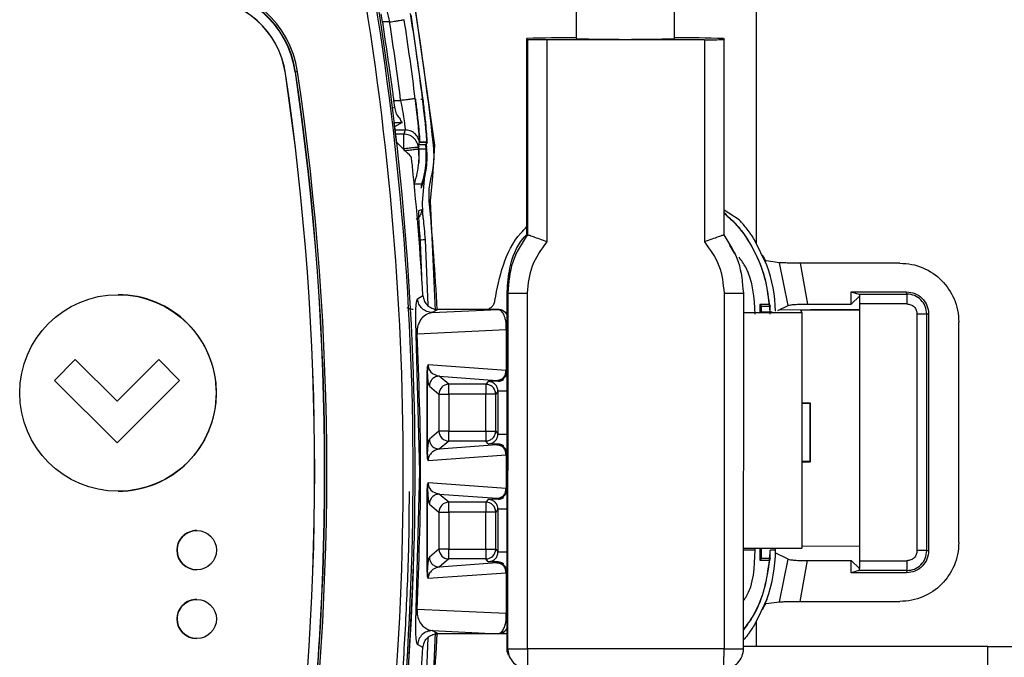
# Model space of a CAD drawing. Units: millimetres. Extents: x 10 to 416, y 10 to 287.
# Drawn here: x 342 to 352, y 185 to 191 of the extents above; entities that cross this region are included whole.
import ezdxf

# ---------------------------------------------------------------- set-up
doc = ezdxf.new("R2010")
doc.units = ezdxf.units.MM

msp = doc.modelspace()

# ---------------------------------------------------------------- linework, layer by layer
at = {"color": 7, "linetype": 'Continuous', "lineweight": 25}
for p, q in [((349.967, 205.889), (349.967, 189.014)), ((348.137, 192.095), (348.137, 191.095)), ((349.137, 191.095), (349.137, 192.094)), ((346.447, 191.779), (346.695, 190.01)), ((346.167, 191.264), (346.153, 191.348)), ((346.579, 190.492), (346.46, 191.336)), ((346.24, 191.264), (346.167, 191.264)), ((347.641, 191.086), (347.637, 191.095)), ((347.637, 189.107), (347.637, 191.095)), ((349.637, 191.095), (349.641, 191.086)), ((347.641, 191.086), (347.641, 189.098)), ((347.841, 189.025), (347.841, 191.084)), ((347.841, 191.084), (349.441, 191.084)), ((349.441, 191.084), (349.441, 189.025)), ((349.641, 189.098), (349.641, 191.086)), ((345.181, 190.739), (345.181, 190.739)), ((345.281, 190.754), (345.283, 190.754)), ((345.36, 190.172), (345.281, 190.754)), ((345.281, 190.754), (345.281, 190.754)), ((346.581, 190.479), (346.579, 190.492)), ((346.264, 190.389), (346.292, 190.398)), ((346.292, 190.398), (346.281, 190.465)), ((346.281, 190.465), (346.352, 190.465)), ((346.311, 190.328), (346.292, 190.398)), ((346.557, 190.479), (346.581, 190.479)), ((346.283, 190.24), (346.366, 190.241)), ((346.283, 190.24), (346.308, 190.042)), ((346.366, 190.241), (346.288, 190.197)), ((346.297, 190.165), (346.397, 190.165)), ((346.383, 190.122), (346.302, 190.122)), ((346.397, 190.165), (346.383, 190.122)), ((346.536, 190.001), (346.532, 189.989)), ((346.536, 190.016), (346.544, 190.042)), ((346.536, 190.001), (346.536, 190.016)), ((346.536, 190.016), (346.613, 190.016)), ((346.538, 189.972), (346.536, 190.001)), ((346.544, 190.042), (346.544, 190.042)), ((346.544, 190.042), (346.621, 190.042)), ((346.545, 190.043), (346.621, 190.043)), ((346.618, 189.991), (346.611, 190.042)), ((346.621, 190.042), (346.613, 190.017)), ((346.613, 190.017), (346.613, 190.016)), ((346.618, 190.036), (346.621, 190.042)), ((346.618, 189.991), (346.618, 189.99)), ((346.621, 190.042), (346.621, 190.042)), ((346.695, 190.01), (346.676, 189.692)), ((346.383, 189.973), (346.378, 189.973)), ((346.534, 189.972), (346.537, 189.832)), ((346.534, 189.972), (346.538, 189.972)), ((346.538, 189.972), (346.614, 189.972)), ((346.614, 189.975), (346.614, 189.972)), ((346.574, 189.426), (346.597, 189.701)), ((346.597, 189.701), (346.597, 189.702)), ((346.676, 189.692), (346.652, 189.444)), ((346.574, 189.614), (346.491, 189.614)), ((346.491, 189.614), (346.491, 189.614)), ((346.56, 189.574), (346.566, 189.59)), ((346.566, 189.59), (346.574, 189.614)), ((346.579, 189.327), (346.574, 189.424)), ((346.652, 189.444), (346.704, 188.326)), ((346.539, 189.345), (346.563, 189.355)), ((349.795, 189.249), (349.641, 189.348)), ((347.637, 189.107), (347.641, 189.098)), ((346.571, 188.586), (346.553, 189.027)), ((346.601, 189.048), (346.627, 188.381)), ((349.697, 188.991), (349.743, 188.912)), ((350.076, 188.789), (349.951, 189.048)), ((349.757, 188.902), (349.751, 188.916)), ((350.057, 188.833), (350.032, 188.892)), ((350.075, 188.788), (350.057, 188.833)), ((350.206, 188.814), (350.069, 188.832)), ((350.076, 188.789), (350.076, 188.789)), ((350.294, 188.379), (350.206, 188.814)), ((351.429, 188.81), (350.416, 188.81)), ((350.416, 188.81), (350.491, 188.394)), ((343.478, 188.489), (343.477, 188.489)), ((347.434, 184.9), (347.435, 188.52)), ((347.441, 188.506), (347.435, 188.52)), ((347.441, 188.506), (347.44, 184.886)), ((347.641, 184.884), (347.641, 188.504)), ((349.641, 188.504), (349.641, 184.884)), ((349.84, 184.886), (349.841, 188.506)), ((350.934, 188.518), (351.497, 188.518)), ((350.934, 188.394), (350.934, 188.518)), ((350.934, 188.518), (351.014, 188.495)), ((351.014, 188.495), (351.501, 188.495)), ((351.501, 188.495), (351.497, 188.518)), ((346.524, 188.448), (346.579, 188.48)), ((350.101, 188.389), (350.004, 188.389)), ((350.004, 188.389), (350.004, 188.309)), ((350.023, 188.371), (350.004, 188.389)), ((350.101, 188.389), (350.103, 188.389)), ((350.108, 188.371), (350.101, 188.389)), ((350.103, 188.389), (350.11, 188.371)), ((350.491, 188.394), (350.934, 188.394)), ((350.934, 188.394), (351.019, 188.474)), ((351.022, 188.474), (351.019, 188.474)), ((351.502, 188.395), (351.023, 188.395)), ((351.023, 185.782), (351.023, 188.395)), ((346.729, 188.339), (346.674, 188.307)), ((346.674, 188.307), (347.344, 188.338)), ((347.212, 188.339), (346.729, 188.339)), ((347.344, 188.339), (347.212, 188.339)), ((347.344, 188.338), (347.344, 188.339)), ((349.841, 188.308), (350.431, 188.308)), ((350.13, 188.31), (350.02, 188.31)), ((350.023, 188.371), (350.108, 188.371)), ((350.023, 188.31), (350.023, 188.371)), ((350.11, 188.371), (350.108, 188.371)), ((350.11, 188.289), (350.108, 188.371)), ((350.189, 188.328), (350.294, 188.379)), ((350.838, 188.337), (350.198, 188.332)), ((350.421, 188.331), (351.018, 188.334)), ((350.431, 188.308), (350.421, 188.331)), ((350.431, 188.308), (350.431, 185.908)), ((351.018, 188.334), (350.838, 188.337)), ((351.018, 188.334), (351.018, 185.935)), ((351.604, 188.293), (351.604, 185.885)), ((351.704, 188.293), (351.722, 188.293)), ((351.704, 185.885), (351.704, 188.293)), ((351.722, 188.293), (351.722, 185.885)), ((347.425, 188.133), (347.426, 188.199)), ((347.426, 188.199), (347.435, 188.182)), ((352.029, 185.967), (352.029, 188.21)), ((346.546, 186.689), (346.511, 188.084)), ((346.52, 188.091), (347.425, 188.133)), ((347.425, 188.133), (347.425, 187.717)), ((343.043, 187.829), (342.831, 187.616)), ((343.467, 187.404), (343.043, 187.829)), ((343.043, 187.829), (343.043, 187.829)), ((343.043, 187.829), (343.467, 187.404)), ((343.891, 187.829), (343.467, 187.404)), ((344.103, 187.616), (343.891, 187.829)), ((343.891, 187.829), (343.891, 187.829)), ((343.891, 187.829), (344.103, 187.616)), ((346.62, 187.709), (346.62, 186.868)), ((346.626, 187.709), (346.62, 187.709)), ((346.626, 186.868), (346.626, 187.709)), ((347.425, 187.717), (346.631, 187.774)), ((342.831, 187.616), (343.467, 186.98)), ((343.467, 186.98), (344.103, 187.616)), ((344.103, 187.616), (343.467, 186.98)), ((344.103, 187.616), (344.103, 187.616)), ((346.744, 187.659), (347.331, 187.617)), ((346.842, 187.577), (346.744, 187.659)), ((347.242, 187.606), (347.219, 187.577)), ((347.345, 187.608), (347.242, 187.606)), ((347.331, 187.617), (347.337, 187.617)), ((347.337, 187.617), (347.345, 187.608)), ((346.644, 187.559), (346.742, 187.477)), ((347.219, 187.577), (346.842, 187.577)), ((347.342, 187.506), (347.319, 187.477)), ((347.342, 187.506), (347.342, 187.071)), ((346.742, 187.477), (346.742, 187.1)), ((347.219, 187.477), (346.842, 187.477)), ((346.842, 187.477), (346.842, 187.1)), ((347.219, 187.1), (347.219, 187.477)), ((347.319, 187.1), (347.319, 187.477)), ((350.431, 187.389), (350.518, 187.389)), ((350.431, 187.381), (350.513, 187.384)), ((350.517, 187.388), (350.513, 187.384)), ((350.513, 187.384), (350.513, 186.793)), ((350.518, 187.389), (350.517, 187.388)), ((350.517, 187.388), (350.517, 186.789)), ((350.518, 186.788), (350.518, 187.389)), ((346.742, 187.1), (346.644, 187.018)), ((346.842, 187.1), (347.219, 187.1)), ((347.319, 187.1), (347.342, 187.071)), ((346.842, 187), (346.744, 186.918)), ((347.219, 187), (346.842, 187)), ((347.242, 186.971), (347.219, 187)), ((343.467, 186.98), (343.467, 186.98)), ((347.331, 186.96), (346.744, 186.918)), ((347.345, 186.969), (347.242, 186.971)), ((347.331, 186.96), (347.337, 186.961)), ((347.337, 186.961), (347.345, 186.969)), ((346.62, 186.868), (346.626, 186.868)), ((346.631, 186.803), (347.425, 186.86)), ((347.425, 186.86), (347.425, 186.517)), ((350.513, 186.793), (350.431, 186.796)), ((350.431, 186.789), (350.518, 186.789)), ((350.517, 186.789), (350.513, 186.793)), ((350.517, 186.789), (350.518, 186.789)), ((346.511, 185.294), (346.546, 186.689)), ((343.477, 186.489), (343.478, 186.489)), ((346.62, 186.509), (346.62, 185.668)), ((346.626, 186.509), (346.62, 186.509)), ((346.626, 185.668), (346.626, 186.509)), ((347.425, 186.517), (346.631, 186.574)), ((346.744, 186.459), (347.331, 186.417)), ((346.842, 186.377), (346.744, 186.459)), ((347.242, 186.406), (347.219, 186.377)), ((347.345, 186.408), (347.242, 186.406)), ((347.331, 186.417), (347.337, 186.417)), ((347.337, 186.417), (347.345, 186.408)), ((346.644, 186.359), (346.742, 186.277)), ((347.219, 186.377), (346.842, 186.377)), ((347.342, 186.306), (347.319, 186.277)), ((347.342, 186.306), (347.342, 185.871)), ((346.742, 186.277), (346.742, 185.9)), ((347.219, 186.277), (346.842, 186.277)), ((346.842, 186.277), (346.842, 185.9)), ((347.219, 185.9), (347.219, 186.277)), ((347.319, 185.9), (347.319, 186.277)), ((344.278, 186.089), (344.278, 186.089)), ((346.742, 185.9), (346.644, 185.818)), ((346.842, 185.9), (347.219, 185.9)), ((347.319, 185.9), (347.342, 185.871)), ((349.84, 185.908), (350.431, 185.908)), ((349.957, 185.889), (349.84, 185.889)), ((349.957, 185.889), (349.957, 185.908)), ((350.004, 185.908), (350.004, 185.789)), ((350.023, 185.806), (350.023, 185.908)), ((350.108, 185.806), (350.11, 185.889)), ((350.11, 185.889), (350.112, 185.889)), ((350.165, 185.889), (350.112, 185.889)), ((350.163, 185.908), (350.163, 185.889)), ((350.431, 185.931), (351.018, 185.935)), ((351.704, 185.885), (351.722, 185.885)), ((346.842, 185.8), (346.744, 185.718)), ((347.219, 185.8), (346.842, 185.8)), ((347.242, 185.771), (347.219, 185.8)), ((350.023, 185.806), (350.004, 185.789)), ((350.004, 185.789), (350.101, 185.789)), ((350.108, 185.806), (350.023, 185.806)), ((350.101, 185.789), (350.108, 185.806)), ((350.101, 185.789), (350.103, 185.788)), ((350.11, 185.806), (350.103, 185.788)), ((350.11, 185.806), (350.108, 185.806)), ((350.163, 185.862), (350.163, 185.862)), ((350.294, 185.798), (350.163, 185.862)), ((350.206, 185.363), (350.294, 185.798)), ((350.416, 185.367), (350.491, 185.783)), ((350.491, 185.783), (350.934, 185.783)), ((350.934, 185.783), (351.019, 185.703)), ((350.934, 185.659), (350.934, 185.783)), ((351.023, 185.782), (351.502, 185.782)), ((344.278, 185.689), (344.278, 185.689)), ((347.331, 185.76), (346.744, 185.718)), ((347.345, 185.769), (347.242, 185.771)), ((347.331, 185.76), (347.337, 185.761)), ((347.337, 185.761), (347.345, 185.769)), ((351.014, 185.682), (350.934, 185.659)), ((351.501, 185.682), (351.014, 185.682)), ((351.019, 185.703), (351.022, 185.703)), ((351.501, 185.682), (351.497, 185.659)), ((346.62, 185.668), (346.626, 185.668)), ((346.631, 185.603), (347.425, 185.66)), ((347.425, 185.66), (347.425, 185.244)), ((351.497, 185.659), (350.934, 185.659)), ((344.278, 185.389), (344.278, 185.389)), ((350.076, 185.389), (349.951, 185.129)), ((350.057, 185.344), (350.075, 185.389)), ((350.076, 185.389), (350.076, 185.389)), ((347.425, 185.244), (346.52, 185.287)), ((350.032, 185.285), (350.057, 185.344)), ((350.069, 185.345), (350.206, 185.363)), ((350.416, 185.367), (351.429, 185.367)), ((347.426, 185.178), (347.425, 185.244)), ((349.967, 185.163), (349.967, 184.909)), ((344.278, 184.989), (344.278, 184.989)), ((346.627, 184.996), (346.601, 184.329)), ((346.704, 185.052), (346.652, 183.933)), ((346.674, 185.071), (347.344, 185.039)), ((346.729, 185.039), (346.674, 185.071)), ((347.344, 185.039), (346.729, 185.039)), ((347.344, 185.039), (347.344, 185.039)), ((347.344, 185.039), (347.344, 185.039)), ((347.434, 185.039), (347.344, 185.039)), ((346.579, 184.898), (346.524, 184.929)), ((347.44, 184.886), (347.434, 184.9)), ((347.44, 184.886), (347.456, 184.809)), ((349.641, 184.884), (347.641, 184.884)), ((352.326, 184.909), (349.84, 184.909)), ((352.326, 181.709), (352.326, 184.909)), ((352.326, 184.909), (352.598, 184.909)), ((347.451, 184.822), (347.457, 184.808))]:
    msp.add_line(p, q, dxfattribs=at)
at = {"color": 7, "linetype": 'Continuous', "lineweight": 25, "flags": 128}
msp.add_lwpolyline([(346.574, 189.424), (346.574, 189.425), (346.574, 189.425), (346.574, 189.425), (346.574, 189.425), (346.574, 189.425), (346.574, 189.426), (346.574, 189.426), (346.574, 189.426)], dxfattribs=at)
at = {"color": 7, "linetype": 'Continuous', "lineweight": 25}
for centre, radius in [((343.477, 187.489), 1), ((344.278, 185.889), 0.2), ((344.278, 185.189), 0.2)]:
    msp.add_circle(centre, radius, dxfattribs=at)
for centre, radius, start, end in [((316.377, 186.689), 30.002, 349.8961, 10.1039), ((316.377, 186.689), 30.102, 349.8961, 10.1039), ((316.382, 186.689), 30.117, 349.873, 10.127), ((316.649, 186.689), 30.22, 6.3064, 9.6915), ((344.29, 190.608), 1.024, 8.3777, 87.859), ((344.29, 190.608), 1.004, 8.3777, 87.859), ((344.291, 190.608), 1, 8.3777, 87.859), ((344.29, 190.608), 0.9, 8.3777, 87.859), ((344.291, 190.608), 0.9, 8.3777, 87.859), ((348.066, 179.265), 11.838, 89.6576, 92.0781), ((348.637, 207.897), 16.81, 268.2946, 271.7035), ((349.202, 178.85), 12.252, 87.9666, 90.3053), ((347.792, 196.895), 5.811, 268.5121, 270.4917), ((349.492, 196.735), 5.652, 269.4918, 271.5119), ((317.677, 186.689), 27.8, 351.622, 8.378), ((317.678, 186.689), 27.8, 351.622, 8.378), ((317.678, 186.689), 27.901, 351.622, 8.378), ((346.333, 183.732), 7.1, 98.3387, 98.4993), ((317.677, 186.689), 27.904, 351.622, 8.378), ((317.677, 186.689), 27.924, 351.622, 8.378), ((316.63, 186.689), 30.084, 6.2649, 6.2984), ((316.403, 186.689), 30.229, 3.3968, 5.8926), ((316.649, 186.689), 30.12, 3.1371, 5.2457), ((348.713, 188.289), 1.452, 1.2334, 20.1451), ((343.478, 187.489), 1, 359.9996, 89.9997), ((347.591, 194.315), 5.811, 268.5121, 270.4917), ((349.691, 194.155), 5.652, 269.4918, 271.5119), ((348.705, 188.289), 1.407, 360, 3.3658), ((343.478, 187.489), 1, 270.0003, 0.0004), ((346.842, 187.477), 0.1, 90.0513, 179.9494), ((346.842, 187.1), 0.1, 180.0516, 225.0027), ((346.842, 187.1), 0.1, 224.9946, 269.9544), ((346.842, 186.277), 0.1, 90.0513, 179.9494), ((347.219, 186.277), 0.1, 44.9977, 89.9575), ((347.219, 186.277), 0.1, 0.0363, 45.0032), ((344.278, 185.889), 0.2, 90.0004, 180.0004), ((344.278, 185.889), 0.2, 179.9996, 269.9996), ((346.842, 185.9), 0.1, 180.0506, 269.9487), ((347.219, 185.9), 0.1, 314.9968, 359.9637), ((348.713, 185.889), 1.452, 339.8549, 0), ((348.705, 185.889), 1.407, 356.6342, 0), ((347.219, 185.9), 0.1, 270.0425, 315.0023), ((316.382, 186.689), 30.114, 349.8989, 358.1093), ((344.278, 185.189), 0.2, 90.0004, 180.0004), ((317.678, 186.689), 27.901, 351.622, 357.183), ((344.278, 185.189), 0.2, 179.9996, 269.9996), ((316.649, 186.689), 30.12, 354.7543, 356.8629), ((316.403, 186.689), 30.229, 355.7879, 356.6032)]:
    msp.add_arc(centre, radius, start, end, dxfattribs=at)
msp.add_ellipse((324.771, 130.79), major_axis=(-18.07, 73.644), ratio=0.63937, start_param=5.472229, end_param=5.475474, dxfattribs=at)
for points, knots in [([(346.186, 191.474), (346.195, 191.443), (346.212, 191.381), (346.23, 191.303), (346.24, 191.264)], [0, 0, 0, 0, 0.49989, 1, 1, 1, 1]), ([(346.574, 190.492), (346.553, 190.652), (346.515, 190.939), (346.472, 191.225), (346.452, 191.35)], [0, 0, 0, 0, 0.560001, 1, 1, 1, 1]), ([(346.167, 191.264), (346.186, 191.129), (346.22, 190.9), (346.256, 190.645), (346.274, 190.517), (346.279, 190.48), (346.28, 190.468), (346.281, 190.465)], [0, 0, 0, 0, 0.507067, 0.860965, 0.957338, 0.985382, 1, 1, 1, 1]), ([(346.24, 191.264), (346.251, 191.266), (346.271, 191.269), (346.307, 191.274), (346.338, 191.279), (346.363, 191.283), (346.381, 191.286), (346.385, 191.287), (346.388, 191.287)], [0, 0, 0, 0, 0.147752, 0.280474, 0.500009, 0.64533, 0.777242, 1, 1, 1, 1]), ([(346.501, 190.483), (346.483, 190.617), (346.449, 190.886), (346.408, 191.153), (346.388, 191.287)], [0, 0, 0, 0, 0.499503, 1, 1, 1, 1]), ([(346.574, 190.492), (346.575, 190.492), (346.578, 190.492), (346.579, 190.492), (346.579, 190.492)], [0, 0, 0, 0, 0.484693, 1, 1, 1, 1]), ([(346.618, 190.037), (346.619, 190.041), (346.619, 190.051), (346.616, 190.1), (346.61, 190.173), (346.601, 190.257), (346.589, 190.365), (346.579, 190.448), (346.574, 190.492)], [0, 0, 0, 0, 0.136986, 0.348827, 0.483287, 0.636591, 0.808815, 1, 1, 1, 1]), ([(346.352, 190.465), (346.356, 190.443), (346.364, 190.403), (346.376, 190.331), (346.389, 190.252), (346.397, 190.184), (346.397, 190.171), (346.397, 190.165)], [0, 0, 0, 0, 0.140865, 0.271449, 0.501053, 0.753005, 1, 1, 1, 1]), ([(346.501, 190.479), (346.501, 190.48), (346.501, 190.481), (346.501, 190.483), (346.501, 190.483)], [0, 0, 0, 0, 0.500002, 1, 1, 1, 1]), ([(346.545, 190.043), (346.545, 190.043), (346.544, 190.043), (346.545, 190.048), (346.544, 190.077), (346.536, 190.173), (346.523, 190.302), (346.511, 190.405), (346.504, 190.458), (346.502, 190.473), (346.502, 190.477), (346.501, 190.479), (346.501, 190.479)], [0, 0, 0, 0, 0.00232, 0.021968, 0.250012, 0.49949, 0.749524, 0.931234, 0.979798, 0.993446, 0.99761, 1, 1, 1, 1]), ([(346.502, 190.479), (346.503, 190.473), (346.51, 190.418), (346.522, 190.309), (346.537, 190.171), (346.545, 190.07), (346.545, 190.051), (346.545, 190.043)], [0, 0, 0, 0, 0.028629, 0.2502499, 0.5000813, 0.7653197, 1, 1, 1, 1]), ([(346.545, 190.043), (346.545, 190.052), (346.545, 190.071), (346.536, 190.174), (346.522, 190.314), (346.509, 190.424), (346.502, 190.479)], [0, 0, 0, 0, 0.250078, 0.500076, 0.750043, 1, 1, 1, 1]), ([(346.621, 190.043), (346.621, 190.052), (346.622, 190.071), (346.614, 190.173), (346.6, 190.315), (346.587, 190.424), (346.581, 190.479)], [0, 0, 0, 0, 0.244452, 0.502272, 0.75118, 1, 1, 1, 1]), ([(346.366, 190.241), (346.359, 190.255), (346.345, 190.283), (346.322, 190.313), (346.311, 190.328)], [0, 0, 0, 0, 0.514, 1, 1, 1, 1]), ([(346.532, 189.989), (346.529, 190.006), (346.521, 190.042), (346.486, 190.086), (346.438, 190.116), (346.402, 190.12), (346.383, 190.122)], [0, 0, 0, 0, 0.242559, 0.499996, 0.750016, 1, 1, 1, 1]), ([(346.544, 190.042), (346.539, 190.059), (346.53, 190.093), (346.494, 190.132), (346.449, 190.16), (346.414, 190.163), (346.397, 190.165)], [0, 0, 0, 0, 0.24999, 0.5, 0.750003, 1, 1, 1, 1]), ([(346.532, 189.989), (346.53, 189.989), (346.526, 189.988), (346.507, 189.986), (346.488, 189.984), (346.464, 189.982), (346.43, 189.978), (346.401, 189.975), (346.383, 189.973)], [0, 0, 0, 0, 0.239697, 0.376511, 0.499998, 0.631484, 0.760303, 1, 1, 1, 1]), ([(346.611, 189.97), (346.611, 189.981), (346.609, 190.003), (346.61, 190.008), (346.61, 190.011)], [0, 0, 0, 0, 0.5000455, 1, 1, 1, 1]), ([(346.613, 190.016), (346.613, 190.014), (346.612, 190.008), (346.613, 189.986), (346.614, 189.975)], [0, 0, 0, 0, 0.5000166, 1, 1, 1, 1]), ([(346.667, 189.694), (346.678, 189.752), (346.698, 189.856), (346.69, 189.962), (346.686, 190.008)], [0, 0, 0, 0, 0.559828, 1, 1, 1, 1]), ([(346.686, 190.008), (346.687, 190.008), (346.69, 190.009), (346.693, 190.01), (346.695, 190.01), (346.695, 190.01), (346.695, 190.01)], [0, 0, 0, 0, 0.247575, 0.5, 0.752425, 1, 1, 1, 1]), ([(346.384, 189.955), (346.403, 189.957), (346.432, 189.96), (346.466, 189.964), (346.49, 189.967), (346.509, 189.969), (346.528, 189.971), (346.532, 189.971), (346.534, 189.972)], [0, 0, 0, 0, 0.239697, 0.368515, 0.5, 0.631485, 0.760303, 1, 1, 1, 1]), ([(346.473, 189.792), (346.472, 189.803), (346.469, 189.826), (346.465, 189.856), (346.462, 189.879), (346.46, 189.89), (346.459, 189.891), (346.459, 189.892)], [0, 0, 0, 0, 0.221165, 0.442331, 0.663365, 0.883478, 1, 1, 1, 1]), ([(346.537, 189.832), (346.539, 189.862), (346.541, 189.918), (346.539, 189.955), (346.538, 189.972)], [0, 0, 0, 0, 0.520711, 1, 1, 1, 1]), ([(346.561, 189.593), (346.574, 189.635), (346.599, 189.718), (346.615, 189.862), (346.613, 189.929), (346.611, 189.97)], [0, 0, 0, 0, 0.287203, 0.569481, 1, 1, 1, 1]), ([(346.614, 189.972), (346.616, 189.955), (346.619, 189.918), (346.618, 189.832), (346.606, 189.727), (346.585, 189.651), (346.574, 189.614)], [0, 0, 0, 0, 0.227855, 0.470651, 0.740564, 1, 1, 1, 1]), ([(346.491, 189.614), (346.502, 189.651), (346.526, 189.727), (346.533, 189.796), (346.537, 189.832)], [0, 0, 0, 0, 0.492991, 1, 1, 1, 1]), ([(346.537, 189.832), (346.537, 189.832), (346.537, 189.832), (346.537, 189.832), (346.537, 189.832)], [0, 0, 0, 0, 0.4805783, 1, 1, 1, 1]), ([(346.643, 189.442), (346.641, 189.49), (346.639, 189.575), (346.658, 189.657), (346.667, 189.694)], [0, 0, 0, 0, 0.5598328, 1, 1, 1, 1]), ([(346.643, 189.442), (346.644, 189.443), (346.647, 189.443), (346.65, 189.444), (346.652, 189.444), (346.652, 189.444), (346.652, 189.444)], [0, 0, 0, 0, 0.249952, 0.5, 0.750048, 1, 1, 1, 1]), ([(346.563, 189.355), (346.563, 189.344), (346.563, 189.322), (346.547, 189.284), (346.523, 189.268), (346.509, 189.257)], [0, 0, 0, 0, 0.280837, 0.56168, 1, 1, 1, 1]), ([(346.553, 189.027), (346.551, 189.067), (346.545, 189.146), (346.538, 189.25), (346.536, 189.311), (346.537, 189.34), (346.538, 189.343), (346.539, 189.345)], [0, 0, 0, 0, 0.247604, 0.493194, 0.741948, 0.871228, 1, 1, 1, 1]), ([(346.563, 189.355), (346.564, 189.354), (346.566, 189.353), (346.57, 189.333), (346.575, 189.302), (346.582, 189.249), (346.591, 189.164), (346.598, 189.087), (346.601, 189.048)], [0, 0, 0, 0, 0.129274, 0.258452, 0.383824, 0.511458, 0.756473, 1, 1, 1, 1]), ([(350.103, 188.389), (350.09, 188.487), (350.064, 188.683), (349.946, 188.956), (349.806, 189.175), (349.686, 189.281), (349.641, 189.322)], [0, 0, 0, 0, 0.276305, 0.552611, 0.828916, 1, 1, 1, 1]), ([(349.641, 189.319), (349.686, 189.279), (349.805, 189.173), (349.945, 188.955), (350.062, 188.682), (350.088, 188.486), (350.101, 188.389)], [0, 0, 0, 0, 0.170154, 0.446768, 0.723383, 1, 1, 1, 1]), ([(349.951, 189.048), (349.939, 189.067), (349.915, 189.104), (349.876, 189.158), (349.842, 189.2), (349.817, 189.228), (349.801, 189.244), (349.797, 189.247), (349.795, 189.249)], [0, 0, 0, 0, 0.1944332, 0.3905161, 0.6180202, 0.758911, 0.8823319, 1, 1, 1, 1]), ([(347.311, 188.429), (347.334, 188.55), (347.38, 188.793), (347.507, 189.051), (347.616, 189.159), (347.637, 189.181)], [0, 0, 0, 0, 0.44594, 0.891879, 1, 1, 1, 1]), ([(347.435, 188.52), (347.441, 188.6), (347.457, 188.788), (347.534, 189), (347.628, 189.093), (347.644, 189.109)], [0, 0, 0, 0, 0.3793075, 0.8940581, 1, 1, 1, 1]), ([(347.641, 189.098), (347.583, 189.008), (347.468, 188.827), (347.45, 188.613), (347.441, 188.506)], [0, 0, 0, 0, 0.499748, 1, 1, 1, 1]), ([(347.841, 189.025), (347.816, 189.034), (347.765, 189.053), (347.709, 189.074), (347.675, 189.086), (347.655, 189.093), (347.643, 189.097), (347.641, 189.098), (347.641, 189.098)], [0, 0, 0, 0, 0.250071, 0.499242, 0.629784, 0.756447, 0.879687, 1, 1, 1, 1]), ([(349.641, 189.098), (349.64, 189.098), (349.639, 189.097), (349.627, 189.093), (349.608, 189.086), (349.573, 189.074), (349.517, 189.053), (349.467, 189.034), (349.441, 189.025)], [0, 0, 0, 0, 0.120453, 0.243743, 0.370362, 0.500768, 0.749946, 1, 1, 1, 1]), ([(349.841, 188.506), (349.832, 188.613), (349.813, 188.827), (349.698, 189.008), (349.641, 189.098)], [0, 0, 0, 0, 0.500252, 1, 1, 1, 1]), ([(346.601, 189.048), (346.598, 189.048), (346.594, 189.047), (346.573, 189.046), (346.557, 189.044), (346.552, 189.044)], [0, 0, 0, 0, 0.421708, 0.843451, 1, 1, 1, 1]), ([(347.641, 188.504), (347.651, 188.6), (347.669, 188.792), (347.784, 188.947), (347.841, 189.025)], [0, 0, 0, 0, 0.5000792, 1, 1, 1, 1]), ([(349.441, 189.025), (349.499, 188.947), (349.614, 188.792), (349.632, 188.6), (349.641, 188.504)], [0, 0, 0, 0, 0.499921, 1, 1, 1, 1]), ([(350.032, 188.892), (350.033, 188.889), (350.037, 188.882), (350.044, 188.867), (350.052, 188.853), (350.059, 188.842), (350.065, 188.834), (350.068, 188.833), (350.069, 188.832)], [0, 0, 0, 0, 0.088841, 0.24748, 0.493434, 0.63409, 0.765392, 1, 1, 1, 1]), ([(349.957, 188.289), (349.949, 188.458), (349.938, 188.67), (349.818, 188.836), (349.794, 188.869)], [0, 0, 0, 0, 0.80127, 1, 1, 1, 1]), ([(350.416, 188.81), (350.392, 188.81), (350.344, 188.81), (350.28, 188.811), (350.229, 188.812), (350.214, 188.813), (350.206, 188.814)], [0, 0, 0, 0, 0.2488836, 0.4965579, 0.7468846, 1, 1, 1, 1]), ([(351.429, 188.81), (351.47, 188.807), (351.551, 188.803), (351.701, 188.754), (351.864, 188.645), (351.973, 188.482), (352.022, 188.332), (352.027, 188.251), (352.029, 188.21)], [0, 0, 0, 0, 0.130524, 0.257553, 0.500029, 0.742655, 0.869625, 1, 1, 1, 1]), ([(351.497, 188.518), (351.527, 188.514), (351.586, 188.507), (351.66, 188.455), (351.712, 188.381), (351.719, 188.322), (351.722, 188.293)], [0, 0, 0, 0, 0.2504138, 0.4999997, 0.749586, 1, 1, 1, 1]), ([(351.704, 188.293), (351.701, 188.319), (351.695, 188.372), (351.648, 188.439), (351.581, 188.486), (351.528, 188.492), (351.501, 188.495)], [0, 0, 0, 0, 0.249965, 0.499933, 0.749935, 1, 1, 1, 1]), ([(346.511, 188.084), (346.51, 188.097), (346.509, 188.125), (346.507, 188.176), (346.506, 188.242), (346.506, 188.325), (346.511, 188.42), (346.519, 188.437), (346.524, 188.448)], [0, 0, 0, 0, 0.034653, 0.071816, 0.138646, 0.265743, 0.512597, 1, 1, 1, 1]), ([(346.674, 188.307), (346.655, 188.309), (346.617, 188.313), (346.569, 188.345), (346.534, 188.392), (346.527, 188.429), (346.524, 188.448)], [0, 0, 0, 0, 0.249992, 0.499997, 0.750005, 1, 1, 1, 1]), ([(346.579, 188.48), (346.582, 188.463), (346.587, 188.43), (346.616, 188.386), (346.656, 188.355), (346.696, 188.34), (346.721, 188.339), (346.729, 188.339)], [0, 0, 0, 0, 0.222865, 0.445721, 0.668943, 0.892526, 1, 1, 1, 1]), ([(347.212, 188.339), (347.224, 188.34), (347.248, 188.343), (347.28, 188.363), (347.303, 188.392), (347.309, 188.417), (347.311, 188.429)], [0, 0, 0, 0, 0.249998, 0.500002, 0.750005, 1, 1, 1, 1]), ([(350.294, 188.379), (350.3, 188.381), (350.313, 188.385), (350.36, 188.39), (350.42, 188.393), (350.467, 188.394), (350.491, 188.394)], [0, 0, 0, 0, 0.256315, 0.499916, 0.741054, 1, 1, 1, 1]), ([(351.502, 188.395), (351.515, 188.394), (351.542, 188.39), (351.576, 188.367), (351.6, 188.333), (351.603, 188.306), (351.604, 188.293)], [0, 0, 0, 0, 0.250122, 0.500057, 0.749966, 1, 1, 1, 1]), ([(346.478, 188.339), (346.464, 188.339), (346.443, 188.341), (346.425, 188.352), (346.418, 188.356)], [0, 0, 0, 0, 0.639376, 1, 1, 1, 1]), ([(346.674, 188.307), (346.644, 188.299), (346.6, 188.288), (346.552, 188.232), (346.531, 188.187), (346.523, 188.154), (346.52, 188.136), (346.519, 188.121), (346.519, 188.111), (346.519, 188.101), (346.52, 188.094), (346.52, 188.091)], [0, 0, 0, 0, 0.516529, 0.771273, 0.894284, 0.930515, 0.958744, 0.970375, 0.980775, 0.990445, 1, 1, 1, 1]), ([(347.435, 188.28), (347.429, 188.29), (347.416, 188.312), (347.383, 188.334), (347.357, 188.337), (347.344, 188.339)], [0, 0, 0, 0, 0.31222, 0.656093, 1, 1, 1, 1]), ([(347.426, 188.199), (347.424, 188.211), (347.419, 188.238), (347.406, 188.276), (347.382, 188.324), (347.359, 188.333), (347.344, 188.338)], [0, 0, 0, 0, 0.121071, 0.262303, 0.512166, 1, 1, 1, 1]), ([(347.344, 188.338), (347.357, 188.337), (347.383, 188.334), (347.416, 188.312), (347.429, 188.29), (347.435, 188.279)], [0, 0, 0, 0, 0.3421, 0.6842, 1, 1, 1, 1]), ([(346.52, 188.091), (346.517, 188.089), (346.512, 188.087), (346.511, 188.085), (346.511, 188.084)], [0, 0, 0, 0, 0.5, 1, 1, 1, 1]), ([(346.52, 185.287), (346.538, 185.754), (346.573, 186.689), (346.538, 187.623), (346.52, 188.091)], [0, 0, 0, 0, 0.5, 1, 1, 1, 1]), ([(346.631, 187.774), (346.63, 187.773), (346.629, 187.772), (346.626, 187.766), (346.623, 187.753), (346.62, 187.733), (346.62, 187.718), (346.62, 187.709)], [0, 0, 0, 0, 0.077038, 0.166389, 0.405317, 0.685557, 1, 1, 1, 1]), ([(346.631, 187.774), (346.629, 187.764), (346.626, 187.743), (346.626, 187.721), (346.626, 187.709)], [0, 0, 0, 0, 0.459467, 1, 1, 1, 1]), ([(346.644, 187.559), (346.641, 187.567), (346.635, 187.581), (346.629, 187.632), (346.626, 187.695), (346.626, 187.709)], [0, 0, 0, 0, 0.494577, 0.88765, 1, 1, 1, 1]), ([(346.631, 187.774), (346.631, 187.772), (346.631, 187.77), (346.631, 187.764), (346.633, 187.753), (346.649, 187.703), (346.688, 187.678), (346.724, 187.666), (346.744, 187.659)], [0, 0, 0, 0, 0.006286, 0.013012, 0.028773, 0.073624, 0.48216, 1, 1, 1, 1]), ([(347.342, 187.506), (347.341, 187.519), (347.338, 187.545), (347.314, 187.578), (347.281, 187.602), (347.255, 187.605), (347.242, 187.606)], [0, 0, 0, 0, 0.250087, 0.5, 0.749913, 1, 1, 1, 1]), ([(347.345, 187.608), (347.354, 187.609), (347.368, 187.61), (347.387, 187.618), (347.397, 187.624), (347.401, 187.626)], [0, 0, 0, 0, 0.471774, 0.744015, 1, 1, 1, 1]), ([(346.626, 186.868), (346.626, 186.882), (346.628, 186.915), (346.631, 186.954), (346.636, 187.002), (346.641, 187.012), (346.644, 187.018)], [0, 0, 0, 0, 0.112334, 0.25669, 0.505943, 1, 1, 1, 1]), ([(347.242, 186.971), (347.255, 186.973), (347.281, 186.976), (347.314, 186.999), (347.338, 187.032), (347.341, 187.058), (347.342, 187.071)], [0, 0, 0, 0, 0.250087, 0.5, 0.749914, 1, 1, 1, 1]), ([(346.744, 186.918), (346.724, 186.913), (346.694, 186.906), (346.658, 186.873), (346.641, 186.848), (346.633, 186.824), (346.631, 186.813), (346.631, 186.807), (346.631, 186.805), (346.631, 186.803)], [0, 0, 0, 0, 0.517255, 0.772226, 0.926468, 0.971265, 0.987005, 0.993721, 1, 1, 1, 1]), ([(347.401, 186.951), (347.397, 186.954), (347.387, 186.959), (347.368, 186.967), (347.354, 186.968), (347.345, 186.969)], [0, 0, 0, 0, 0.255885, 0.528226, 1, 1, 1, 1]), ([(346.62, 186.868), (346.62, 186.86), (346.62, 186.844), (346.623, 186.824), (346.626, 186.811), (346.629, 186.805), (346.63, 186.804), (346.631, 186.803)], [0, 0, 0, 0, 0.312642, 0.594599, 0.833539, 0.922122, 1, 1, 1, 1]), ([(346.626, 186.868), (346.626, 186.856), (346.626, 186.835), (346.629, 186.813), (346.631, 186.803)], [0, 0, 0, 0, 0.54053, 1, 1, 1, 1]), ([(346.437, 186.485), (346.437, 186.386), (346.437, 186.019), (346.419, 185.52), (346.386, 184.854), (346.339, 184.189), (346.275, 183.525), (346.198, 182.863), (346.108, 182.204), (346.019, 181.679), (345.974, 181.417)], [0, 0, 0, 0, 0.058626, 0.215657, 0.294166, 0.451197, 0.608227, 0.686737, 0.843313, 1, 1, 1, 1]), ([(346.631, 186.574), (346.63, 186.573), (346.629, 186.572), (346.626, 186.566), (346.623, 186.553), (346.62, 186.533), (346.62, 186.518), (346.62, 186.509)], [0, 0, 0, 0, 0.077038, 0.166389, 0.405317, 0.685557, 1, 1, 1, 1]), ([(346.631, 186.574), (346.629, 186.564), (346.626, 186.543), (346.626, 186.521), (346.626, 186.509)], [0, 0, 0, 0, 0.459467, 1, 1, 1, 1]), ([(346.626, 186.509), (346.626, 186.495), (346.629, 186.432), (346.635, 186.381), (346.641, 186.367), (346.644, 186.359)], [0, 0, 0, 0, 0.1123766, 0.5054242, 1, 1, 1, 1]), ([(346.631, 186.574), (346.631, 186.572), (346.631, 186.57), (346.631, 186.564), (346.633, 186.553), (346.649, 186.503), (346.688, 186.478), (346.724, 186.466), (346.744, 186.459)], [0, 0, 0, 0, 0.006286, 0.013012, 0.028773, 0.073624, 0.48216, 1, 1, 1, 1]), ([(347.342, 186.306), (347.341, 186.319), (347.338, 186.345), (347.314, 186.378), (347.281, 186.402), (347.255, 186.405), (347.242, 186.406)], [0, 0, 0, 0, 0.2500867, 0.5, 0.7499133, 1, 1, 1, 1]), ([(347.345, 186.408), (347.354, 186.409), (347.368, 186.41), (347.387, 186.418), (347.397, 186.424), (347.401, 186.426)], [0, 0, 0, 0, 0.4717738, 0.7440101, 1, 1, 1, 1]), ([(349.84, 185.377), (349.848, 185.388), (349.948, 185.533), (349.952, 185.717), (349.957, 185.889)], [0, 0, 0, 0, 0.072353, 1, 1, 1, 1]), ([(352.029, 185.967), (352.027, 185.926), (352.022, 185.846), (351.973, 185.695), (351.864, 185.532), (351.701, 185.423), (351.551, 185.375), (351.47, 185.37), (351.429, 185.367)], [0, 0, 0, 0, 0.1304765, 0.2574887, 0.5000277, 0.7425914, 0.8695767, 1, 1, 1, 1]), ([(351.722, 185.885), (351.719, 185.855), (351.712, 185.796), (351.66, 185.722), (351.586, 185.67), (351.527, 185.663), (351.497, 185.659)], [0, 0, 0, 0, 0.2504138, 0.4999997, 0.7495859, 1, 1, 1, 1]), ([(351.501, 185.682), (351.528, 185.685), (351.581, 185.691), (351.648, 185.738), (351.695, 185.805), (351.701, 185.858), (351.704, 185.885)], [0, 0, 0, 0, 0.249965, 0.499933, 0.749935, 1, 1, 1, 1]), ([(351.604, 185.885), (351.603, 185.871), (351.6, 185.844), (351.576, 185.81), (351.542, 185.787), (351.515, 185.784), (351.502, 185.782)], [0, 0, 0, 0, 0.250122, 0.500057, 0.749966, 1, 1, 1, 1]), ([(346.626, 185.668), (346.626, 185.682), (346.628, 185.715), (346.631, 185.754), (346.636, 185.802), (346.641, 185.812), (346.644, 185.818)], [0, 0, 0, 0, 0.112422, 0.25669, 0.505956, 1, 1, 1, 1]), ([(347.242, 185.771), (347.255, 185.773), (347.281, 185.776), (347.314, 185.799), (347.338, 185.832), (347.341, 185.858), (347.342, 185.871)], [0, 0, 0, 0, 0.2500869, 0.5000003, 0.7499135, 1, 1, 1, 1]), ([(350.101, 185.789), (350.087, 185.691), (350.06, 185.497), (349.966, 185.256), (349.874, 185.13), (349.84, 185.084)], [0, 0, 0, 0, 0.3868844, 0.7737662, 1, 1, 1, 1]), ([(350.103, 185.788), (350.089, 185.691), (350.062, 185.496), (349.967, 185.254), (349.875, 185.128), (349.84, 185.08)], [0, 0, 0, 0, 0.385631, 0.771261, 1, 1, 1, 1]), ([(350.294, 185.798), (350.3, 185.796), (350.313, 185.792), (350.36, 185.787), (350.42, 185.784), (350.467, 185.784), (350.491, 185.783)], [0, 0, 0, 0, 0.2558292, 0.4997768, 0.7406808, 1, 1, 1, 1]), ([(346.744, 185.718), (346.724, 185.713), (346.694, 185.706), (346.658, 185.673), (346.641, 185.648), (346.633, 185.624), (346.631, 185.613), (346.631, 185.607), (346.631, 185.605), (346.631, 185.603)], [0, 0, 0, 0, 0.5172548, 0.7722263, 0.9264677, 0.9712647, 0.9870048, 0.9937215, 1, 1, 1, 1]), ([(347.401, 185.751), (347.397, 185.754), (347.387, 185.759), (347.368, 185.767), (347.354, 185.768), (347.345, 185.769)], [0, 0, 0, 0, 0.255885, 0.528226, 1, 1, 1, 1]), ([(346.62, 185.668), (346.62, 185.66), (346.62, 185.644), (346.623, 185.624), (346.626, 185.611), (346.629, 185.605), (346.63, 185.604), (346.631, 185.603)], [0, 0, 0, 0, 0.312642, 0.594599, 0.833539, 0.922122, 1, 1, 1, 1]), ([(346.626, 185.668), (346.626, 185.656), (346.626, 185.635), (346.629, 185.613), (346.631, 185.603)], [0, 0, 0, 0, 0.54053, 1, 1, 1, 1]), ([(346.524, 184.929), (346.519, 184.94), (346.511, 184.957), (346.506, 185.052), (346.506, 185.135), (346.507, 185.201), (346.509, 185.252), (346.51, 185.28), (346.511, 185.294)], [0, 0, 0, 0, 0.487555, 0.734505, 0.861346, 0.928183, 0.965286, 1, 1, 1, 1]), ([(346.511, 185.294), (346.511, 185.292), (346.512, 185.29), (346.517, 185.288), (346.52, 185.287)], [0, 0, 0, 0, 0.5, 1, 1, 1, 1]), ([(346.52, 185.287), (346.52, 185.283), (346.519, 185.277), (346.519, 185.266), (346.519, 185.256), (346.52, 185.241), (346.527, 185.196), (346.55, 185.149), (346.6, 185.088), (346.644, 185.078), (346.674, 185.071)], [0, 0, 0, 0, 0.0095552, 0.019227, 0.0296312, 0.0412681, 0.0695155, 0.2280989, 0.4830449, 1, 1, 1, 1]), ([(350.032, 185.285), (350.036, 185.293), (350.043, 185.308), (350.052, 185.324), (350.059, 185.335), (350.065, 185.343), (350.068, 185.344), (350.069, 185.345)], [0, 0, 0, 0, 0.246969, 0.493266, 0.630302, 0.765324, 1, 1, 1, 1]), ([(350.206, 185.363), (350.213, 185.364), (350.228, 185.365), (350.279, 185.366), (350.344, 185.367), (350.392, 185.367), (350.416, 185.367)], [0, 0, 0, 0, 0.23121, 0.503534, 0.751826, 1, 1, 1, 1]), ([(347.344, 185.039), (347.359, 185.044), (347.382, 185.053), (347.406, 185.101), (347.419, 185.139), (347.424, 185.166), (347.426, 185.178)], [0, 0, 0, 0, 0.487837, 0.7377, 0.878893, 1, 1, 1, 1]), ([(347.434, 185.098), (347.429, 185.087), (347.416, 185.065), (347.383, 185.043), (347.357, 185.04), (347.344, 185.039)], [0, 0, 0, 0, 0.314664, 0.657332, 1, 1, 1, 1]), ([(347.344, 185.039), (347.357, 185.04), (347.383, 185.043), (347.416, 185.065), (347.429, 185.087), (347.434, 185.097)], [0, 0, 0, 0, 0.344481, 0.688928, 1, 1, 1, 1]), ([(349.951, 185.129), (349.939, 185.11), (349.919, 185.079), (349.895, 185.046), (349.883, 185.03), (349.88, 185.025), (349.865, 185.007), (349.853, 184.991), (349.84, 184.977)], [0, 0, 0, 0, 0.322444, 0.55275, 0.617272, 0.636848, 0.647965, 1, 1, 1, 1]), ([(346.674, 185.071), (346.655, 185.068), (346.617, 185.064), (346.569, 185.032), (346.534, 184.986), (346.527, 184.948), (346.524, 184.929)], [0, 0, 0, 0, 0.249994, 0.5, 0.750006, 1, 1, 1, 1]), ([(346.579, 184.898), (346.582, 184.914), (346.587, 184.948), (346.616, 184.991), (346.656, 185.023), (346.696, 185.037), (346.721, 185.038), (346.729, 185.039)], [0, 0, 0, 0, 0.2228646, 0.445721, 0.668943, 0.892526, 1, 1, 1, 1]), ([(347.451, 184.822), (347.45, 184.822), (347.435, 184.844), (347.435, 184.873), (347.434, 184.9)], [0, 0, 0, 0, 0.0237596, 1, 1, 1, 1]), ([(347.641, 184.884), (347.641, 184.868), (347.641, 184.837), (347.642, 184.793), (347.642, 184.757), (347.642, 184.721), (347.642, 184.691), (347.642, 184.688), (347.641, 184.686)], [0, 0, 0, 0, 0.155016, 0.3015246, 0.4395192, 0.5689936, 0.8013849, 1, 1, 1, 1]), ([(349.639, 184.686), (349.666, 184.689), (349.718, 184.695), (349.785, 184.741), (349.831, 184.807), (349.837, 184.86), (349.84, 184.886)], [0, 0, 0, 0, 0.25003, 0.500049, 0.74999, 1, 1, 1, 1]), ([(349.639, 184.686), (349.64, 184.688), (349.64, 184.691), (349.64, 184.721), (349.64, 184.757), (349.641, 184.793), (349.641, 184.837), (349.641, 184.868), (349.641, 184.884)], [0, 0, 0, 0, 0.198626, 0.431021, 0.560495, 0.698487, 0.844991, 1, 1, 1, 1]), ([(347.456, 184.809), (347.469, 184.786), (347.495, 184.741), (347.563, 184.695), (347.615, 184.689), (347.641, 184.686)], [0, 0, 0, 0, 0.333306, 0.666645, 1, 1, 1, 1])]:
    msp.add_open_spline(points, degree=3, knots=knots, dxfattribs=at)
for points in [[(346.352, 190.465), (346.335, 190.598), (346.3, 190.865), (346.26, 191.131), (346.24, 191.264)], [(346.501, 190.483), (346.497, 190.483), (346.489, 190.482), (346.454, 190.477), (346.407, 190.471), (346.37, 190.467), (346.352, 190.465)], [(346.383, 189.973), (346.383, 189.992), (346.383, 190.03), (346.383, 190.078), (346.383, 190.113), (346.383, 190.119), (346.383, 190.122)], [(351.014, 188.495), (351.015, 188.494), (351.016, 188.492), (351.018, 188.48), (351.019, 188.474)], [(351.501, 188.495), (351.502, 188.493), (351.502, 188.49), (351.502, 188.466), (351.502, 188.434), (351.502, 188.408), (351.502, 188.395)], [(351.023, 188.395), (351.023, 188.403), (351.023, 188.418), (351.023, 188.44), (351.023, 188.459), (351.023, 188.469), (351.022, 188.474)], [(351.604, 188.293), (351.617, 188.293), (351.643, 188.293), (351.676, 188.293), (351.699, 188.293), (351.702, 188.293), (351.704, 188.293)], [(347.331, 187.617), (347.343, 187.619), (347.368, 187.622), (347.399, 187.645), (347.42, 187.678), (347.423, 187.704), (347.425, 187.717)], [(347.337, 187.617), (347.35, 187.618), (347.377, 187.621), (347.41, 187.644), (347.433, 187.677), (347.436, 187.703), (347.437, 187.716)], [(346.744, 187.659), (346.731, 187.658), (346.705, 187.655), (346.672, 187.631), (346.649, 187.598), (346.646, 187.572), (346.644, 187.559)], [(346.842, 187.477), (346.842, 187.49), (346.842, 187.516), (346.842, 187.548), (346.842, 187.572), (346.842, 187.575), (346.842, 187.577)], [(347.319, 187.477), (347.317, 187.49), (347.314, 187.516), (347.291, 187.549), (347.258, 187.573), (347.232, 187.576), (347.219, 187.577)], [(347.219, 187.577), (347.219, 187.575), (347.219, 187.572), (347.219, 187.548), (347.219, 187.516), (347.219, 187.49), (347.219, 187.477)], [(347.442, 187.506), (347.429, 187.506), (347.403, 187.506), (347.37, 187.506), (347.347, 187.506), (347.344, 187.506), (347.342, 187.506)], [(346.742, 187.477), (346.743, 187.477), (346.747, 187.477), (346.771, 187.477), (346.803, 187.477), (346.829, 187.477), (346.842, 187.477)], [(347.319, 187.477), (347.317, 187.477), (347.313, 187.477), (347.29, 187.477), (347.258, 187.477), (347.232, 187.477), (347.219, 187.477)], [(346.842, 187.1), (346.829, 187.1), (346.803, 187.1), (346.771, 187.1), (346.747, 187.1), (346.743, 187.1), (346.742, 187.1)], [(346.842, 187), (346.842, 187.002), (346.842, 187.005), (346.842, 187.029), (346.842, 187.061), (346.842, 187.087), (346.842, 187.1)], [(347.219, 187), (347.232, 187.002), (347.258, 187.005), (347.291, 187.028), (347.314, 187.061), (347.317, 187.087), (347.319, 187.1)], [(347.219, 187.1), (347.219, 187.087), (347.219, 187.061), (347.219, 187.029), (347.219, 187.005), (347.219, 187.002), (347.219, 187)], [(347.219, 187.1), (347.232, 187.1), (347.258, 187.1), (347.29, 187.1), (347.313, 187.1), (347.317, 187.1), (347.319, 187.1)], [(346.644, 187.018), (346.646, 187.005), (346.649, 186.979), (346.672, 186.946), (346.705, 186.923), (346.731, 186.92), (346.744, 186.918)], [(347.342, 187.071), (347.344, 187.071), (347.347, 187.071), (347.37, 187.071), (347.403, 187.071), (347.429, 187.071), (347.442, 187.071)], [(347.425, 186.86), (347.423, 186.873), (347.42, 186.899), (347.399, 186.932), (347.368, 186.955), (347.343, 186.958), (347.331, 186.96)], [(347.337, 186.961), (347.35, 186.959), (347.377, 186.956), (347.41, 186.933), (347.433, 186.9), (347.436, 186.874), (347.437, 186.861)], [(347.331, 186.417), (347.343, 186.419), (347.368, 186.422), (347.399, 186.445), (347.42, 186.478), (347.423, 186.504), (347.425, 186.517)], [(347.337, 186.417), (347.35, 186.418), (347.377, 186.421), (347.41, 186.444), (347.433, 186.477), (347.436, 186.503), (347.437, 186.516)], [(346.744, 186.459), (346.731, 186.458), (346.705, 186.455), (346.672, 186.431), (346.649, 186.398), (346.646, 186.372), (346.644, 186.359)], [(346.842, 186.277), (346.842, 186.29), (346.842, 186.316), (346.842, 186.348), (346.842, 186.372), (346.842, 186.375), (346.842, 186.377)], [(347.219, 186.377), (347.219, 186.375), (347.219, 186.372), (347.219, 186.348), (347.219, 186.316), (347.219, 186.29), (347.219, 186.277)], [(347.442, 186.306), (347.429, 186.306), (347.403, 186.306), (347.37, 186.306), (347.347, 186.306), (347.344, 186.306), (347.342, 186.306)], [(346.742, 186.277), (346.743, 186.277), (346.747, 186.277), (346.771, 186.277), (346.803, 186.277), (346.829, 186.277), (346.842, 186.277)], [(347.319, 186.277), (347.317, 186.277), (347.313, 186.277), (347.29, 186.277), (347.258, 186.277), (347.232, 186.277), (347.219, 186.277)], [(346.842, 185.9), (346.829, 185.9), (346.803, 185.9), (346.771, 185.9), (346.747, 185.9), (346.743, 185.9), (346.742, 185.9)], [(346.842, 185.8), (346.842, 185.802), (346.842, 185.805), (346.842, 185.829), (346.842, 185.861), (346.842, 185.887), (346.842, 185.9)], [(347.219, 185.9), (347.219, 185.887), (347.219, 185.861), (347.219, 185.829), (347.219, 185.805), (347.219, 185.802), (347.219, 185.8)], [(347.219, 185.9), (347.232, 185.9), (347.258, 185.9), (347.29, 185.9), (347.313, 185.9), (347.317, 185.9), (347.319, 185.9)], [(351.704, 185.885), (351.702, 185.885), (351.699, 185.885), (351.676, 185.885), (351.643, 185.885), (351.617, 185.885), (351.604, 185.885)], [(346.644, 185.818), (346.646, 185.805), (346.649, 185.779), (346.672, 185.746), (346.705, 185.723), (346.731, 185.72), (346.744, 185.718)], [(347.342, 185.871), (347.344, 185.871), (347.347, 185.871), (347.37, 185.871), (347.403, 185.871), (347.429, 185.871), (347.442, 185.871)], [(351.022, 185.703), (351.023, 185.708), (351.023, 185.718), (351.023, 185.738), (351.023, 185.759), (351.023, 185.774), (351.023, 185.782)], [(351.502, 185.782), (351.502, 185.769), (351.502, 185.743), (351.502, 185.711), (351.502, 185.687), (351.502, 185.684), (351.501, 185.682)], [(347.425, 185.66), (347.423, 185.673), (347.42, 185.699), (347.399, 185.732), (347.368, 185.755), (347.343, 185.758), (347.331, 185.76)], [(347.337, 185.761), (347.35, 185.759), (347.377, 185.756), (347.41, 185.733), (347.433, 185.7), (347.436, 185.674), (347.437, 185.661)], [(351.014, 185.682), (351.015, 185.683), (351.016, 185.685), (351.018, 185.697), (351.019, 185.703)], [(347.44, 184.886), (347.444, 184.886), (347.45, 184.885), (347.496, 184.885), (347.563, 184.884), (347.615, 184.884), (347.641, 184.884)], [(349.641, 184.884), (349.667, 184.884), (349.72, 184.884), (349.786, 184.885), (349.832, 184.885), (349.838, 184.886), (349.84, 184.886)]]:
    msp.add_open_spline(points, degree=3, dxfattribs=at)

doc.saveas('drawing.dxf')
